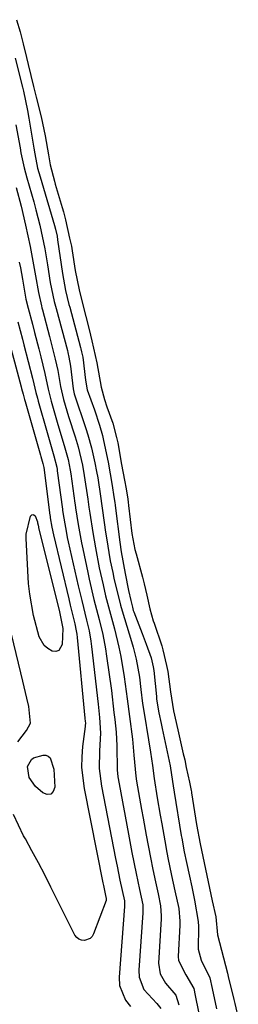
# Model space of a CAD drawing. Units: inches. Extents: x 1878531 to 1883788, y 410856 to 416135.
# Drawn here: x 1880543 to 1880587, y 411783 to 411983 of the extents above; entities that cross this region are included whole.
import ezdxf

# ---------------------------------------------------------------- set-up
doc = ezdxf.new("R2010")
doc.units = ezdxf.units.IN
doc.header["$MEASUREMENT"] = 0
doc.layers.add('7', color=7, linetype='Continuous')
doc.layers.add('8', color=7, linetype='Continuous')

msp = doc.modelspace()

# ---------------------------------------------------------------- linework, layer by layer
at = {"layer": '7', "color": 18}
for points in [[(1880542.12, 411983.38, 1624), (1880542.84, 411980.88, 1624), (1880543.43, 411978.46, 1624), (1880544.11, 411975.66, 1624), (1880544.46, 411974.26, 1624), (1880545.59, 411969.8, 1624), (1880546.14, 411967.62, 1624), (1880547.11, 411963.6, 1624), (1880547.93, 411959.73, 1624), (1880548.6, 411955.85, 1624), (1880549, 411953.87, 1624), (1880549.83, 411950.55, 1624), (1880550.02, 411949.89, 1624), (1880551.4, 411945.18, 1624), (1880551.66, 411944.25, 1624), (1880552.07, 411942.65, 1624), (1880552.94, 411938.94, 1624), (1880553.3, 411937.3, 1624), (1880553.47, 411936.36, 1624), (1880554.1, 411932.34, 1624), (1880554.9, 411928.38, 1624), (1880555.38, 411926.43, 1624), (1880556.27, 411922.97, 1624), (1880556.94, 411920.32, 1624), (1880557.47, 411918.05, 1624), (1880558.48, 411913.54, 1624), (1880559.4, 411908.63, 1624), (1880560.05, 411906.12, 1624), (1880560.54, 411904.6, 1624), (1880561.73, 411901.28, 1624), (1880562.52, 411898.34, 1624), (1880562.76, 411897.27, 1624), (1880563.53, 411892.87, 1624), (1880564.12, 411889.68, 1624), (1880564.46, 411887.88, 1624), (1880564.79, 411885.83, 1624), (1880564.88, 411885.17, 1624), (1880564.96, 411884.5, 1624), (1880565.65, 411878.85, 1624), (1880565.81, 411877.71, 1624), (1880566.26, 411875.58, 1624), (1880566.48, 411874.68, 1624), (1880567.79, 411869.93, 1624), (1880568.15, 411868.57, 1624), (1880568.69, 411866.26, 1624), (1880569.31, 411863.46, 1624), (1880570, 411861.07, 1624), (1880570.15, 411860.6, 1624), (1880571.73, 411855.97, 1624), (1880571.97, 411855.18, 1624), (1880572.7, 411851.93, 1624), (1880572.94, 411850.74, 1624), (1880573.49, 411846.63, 1624), (1880574.11, 411842.74, 1624), (1880574.98, 411838.89, 1624), (1880576.13, 411833.98, 1624), (1880576.25, 411833.49, 1624), (1880576.41, 411832.75, 1624), (1880576.74, 411831.24, 1624), (1880577.4, 411828.2, 1624), (1880577.61, 411827.2, 1624), (1880577.74, 411826.5, 1624), (1880577.78, 411826.26, 1624), (1880577.82, 411826.03, 1624), (1880578.83, 411819.6, 1624), (1880579.54, 411815.68, 1624), (1880580.37, 411811.82, 1624), (1880581.21, 411807.95, 1624), (1880582.04, 411804.09, 1624), (1880582.73, 411800.83, 1624), (1880583.12, 411797.13, 1624), (1880584.3, 411792.45, 1624), (1880585.14, 411789.34, 1624), (1880585.29, 411788.7, 1624), (1880586.44, 411784.01, 1624), (1880586.64, 411783.16, 1624), (1880587.36, 411779.94, 1624)], [(1880541.85, 411975.56, 1626), (1880543.35, 411969.62, 1626), (1880543.54, 411968.84, 1626), (1880544.38, 411964.9, 1626), (1880544.65, 411963.31, 1626), (1880545.62, 411957.23, 1626), (1880545.82, 411956.07, 1626), (1880546.42, 411953.17, 1626), (1880546.9, 411951.39, 1626), (1880547.25, 411950.22, 1626), (1880549.86, 411941.5, 1626), (1880550.06, 411940.78, 1626), (1880550.38, 411939.33, 1626), (1880550.49, 411938.6, 1626), (1880551.48, 411931.7, 1626), (1880551.66, 411930.55, 1626), (1880552.1, 411928.25, 1626), (1880552.8, 411925.44, 1626), (1880552.95, 411924.88, 1626), (1880555.15, 411916.66, 1626), (1880555.21, 411916.42, 1626), (1880555.36, 411915.81, 1626), (1880555.63, 411914.69, 1626), (1880556.18, 411910.01, 1626), (1880556.53, 411908.04, 1626), (1880557.98, 411903.98, 1626), (1880559.02, 411900.9, 1626), (1880559.62, 411898.79, 1626), (1880559.87, 411897.72, 1626), (1880560.77, 411893.34, 1626), (1880561.62, 411888.6, 1626), (1880561.99, 411886.3, 1626), (1880562.16, 411885.15, 1626), (1880562.24, 411884.57, 1626), (1880562.31, 411883.99, 1626), (1880563.18, 411877.06, 1626), (1880563.45, 411875.07, 1626), (1880564.24, 411870.71, 1626), (1880564.97, 411867.23, 1626), (1880565.45, 411865.19, 1626), (1880565.76, 411863.81, 1626), (1880565.93, 411863.18, 1626), (1880566.04, 411862.86, 1626), (1880567.72, 411858.44, 1626), (1880568.52, 411856.33, 1626), (1880569.57, 411853.5, 1626), (1880570.01, 411851.7, 1626), (1880570.11, 411850.97, 1626), (1880570.63, 411845.64, 1626), (1880570.69, 411845.09, 1626), (1880571.12, 411842.36, 1626), (1880571.58, 411840.19, 1626), (1880571.82, 411839.11, 1626), (1880573.42, 411831.56, 1626), (1880573.51, 411831.06, 1626), (1880574.05, 411827.49, 1626), (1880574.25, 411826.2, 1626), (1880575.71, 411817.37, 1626), (1880575.8, 411816.81, 1626), (1880576.31, 411814.04, 1626), (1880576.77, 411811.86, 1626), (1880577.36, 411809.12, 1626), (1880577.84, 411806.94, 1626), (1880578.43, 411804.21, 1626), (1880579.18, 411799.9, 1626), (1880579.2, 411798.86, 1626), (1880579.14, 411794.21, 1626), (1880579.79, 411792.03, 1626), (1880581.56, 411788.39, 1626), (1880582.04, 411786.23, 1626), (1880582.93, 411782.07, 1626)], [(1880541.99, 411962, 1628), (1880542.83, 411957.3, 1628), (1880543.01, 411956.29, 1628), (1880543.68, 411953.25, 1628), (1880544.24, 411951.22, 1628), (1880545.64, 411946.29, 1628), (1880546.07, 411944.71, 1628), (1880546.87, 411941.54, 1628), (1880547.88, 411936.74, 1628), (1880548.43, 411933.52, 1628), (1880549, 411929.9, 1628), (1880549.8, 411926.04, 1628), (1880550.17, 411924.61, 1628), (1880552.48, 411916.06, 1628), (1880552.59, 411915.62, 1628), (1880552.8, 411914.72, 1628), (1880553.11, 411912.9, 1628), (1880553.63, 411908.26, 1628), (1880553.78, 411907.59, 1628), (1880553.88, 411907.27, 1628), (1880556.25, 411900.16, 1628), (1880556.65, 411898.87, 1628), (1880557.38, 411896.27, 1628), (1880558.11, 411893.19, 1628), (1880558.45, 411891.44, 1628), (1880558.67, 411890.12, 1628), (1880559.25, 411886.42, 1628), (1880559.54, 411884.46, 1628), (1880559.67, 411883.48, 1628), (1880560.29, 411879.11, 1628), (1880560.46, 411877.93, 1628), (1880561.24, 411873.23, 1628), (1880561.72, 411870.9, 1628), (1880561.99, 411869.74, 1628), (1880563.33, 411864.22, 1628), (1880563.65, 411863.06, 1628), (1880565.54, 411856.86, 1628), (1880565.88, 411855.67, 1628), (1880566.49, 411853.25, 1628), (1880567.19, 411849.57, 1628), (1880567.49, 411847.09, 1628), (1880567.78, 411844.2, 1628), (1880568.4, 411840.65, 1628), (1880568.57, 411839.77, 1628), (1880568.65, 411839.32, 1628), (1880569.46, 411834.33, 1628), (1880569.81, 411831.64, 1628), (1880570.16, 411828.95, 1628), (1880570.8, 411825.02, 1628), (1880571.41, 411821.51, 1628), (1880571.72, 411819.76, 1628), (1880572.56, 411815.14, 1628), (1880572.65, 411814.68, 1628), (1880572.99, 411812.85, 1628), (1880573.75, 411809.26, 1628), (1880574.43, 411806.13, 1628), (1880575.2, 411802.54, 1628), (1880575.41, 411799.95, 1628), (1880575.39, 411799.11, 1628), (1880575.11, 411792.78, 1628), (1880575.16, 411791.95, 1628), (1880576.66, 411788.99, 1628), (1880578.25, 411786.26, 1628), (1880578.57, 411784.83, 1628), (1880579.23, 411781.51, 1628)], [(1880542.65, 411934.03, 1632), (1880542.89, 411932.89, 1632), (1880543.33, 411930.59, 1632), (1880544.03, 411926.52, 1632), (1880544.46, 411924.69, 1632), (1880545.35, 411921.39, 1632), (1880545.79, 411919.74, 1632), (1880546.64, 411916.43, 1632), (1880547.05, 411914.77, 1632), (1880547.87, 411911.41, 1632), (1880548.59, 411908.18, 1632), (1880549.2, 411905.78, 1632), (1880550.54, 411901.01, 1632), (1880551.84, 411896.76, 1632), (1880552.63, 411893.87, 1632), (1880553.08, 411891.68, 1632), (1880553.18, 411890.95, 1632), (1880554.03, 411884.97, 1632), (1880554.07, 411884.65, 1632), (1880554.16, 411884.03, 1632), (1880554.69, 411880.63, 1632), (1880555.36, 411876.94, 1632), (1880555.61, 411875.72, 1632), (1880556.63, 411870.87, 1632), (1880556.93, 411869.5, 1632), (1880557.91, 411865.4, 1632), (1880558.95, 411861.33, 1632), (1880559.68, 411858.3, 1632), (1880560.25, 411855.35, 1632), (1880560.48, 411853.87, 1632), (1880561.45, 411846.87, 1632), (1880561.94, 411842.4, 1632), (1880562.17, 411840.97, 1632), (1880562.46, 411838.41, 1632), (1880562.56, 411835.63, 1632), (1880562.63, 411830.76, 1632), (1880562.79, 411829.32, 1632), (1880563.02, 411827.89, 1632), (1880564.93, 411817.63, 1632), (1880565.65, 411813.89, 1632), (1880566.5, 411809.64, 1632), (1880567.2, 411806.35, 1632), (1880567.85, 411803.29, 1632), (1880567.89, 411801.87, 1632), (1880567.87, 411801.64, 1632), (1880567.05, 411789.95, 1632), (1880567.14, 411788.56, 1632), (1880568.08, 411786.05, 1632), (1880570.71, 411783.18, 1632), (1880571.55, 411782.18, 1632)], [(1880542.36, 411921.91, 1634), (1880543.3, 411918.38, 1634), (1880543.6, 411917.2, 1634), (1880545.34, 411910.45, 1634), (1880545.64, 411909.27, 1634), (1880546.07, 411907.5, 1634), (1880546.38, 411906.33, 1634), (1880546.55, 411905.74, 1634), (1880548.35, 411899.36, 1634), (1880549.75, 411894.63, 1634), (1880550.31, 411892.31, 1634), (1880550.38, 411891.87, 1634), (1880550.42, 411891.58, 1634), (1880551.48, 411883.75, 1634), (1880551.51, 411883.52, 1634), (1880551.73, 411881.97, 1634), (1880552.29, 411878.89, 1634), (1880552.47, 411878.02, 1634), (1880552.66, 411877.14, 1634), (1880554.68, 411868.18, 1634), (1880555.4, 411865.19, 1634), (1880556.4, 411861.21, 1634), (1880556.9, 411859.02, 1634), (1880557.27, 411856.88, 1634), (1880557.41, 411855.8, 1634), (1880558.76, 411844.07, 1634), (1880559.03, 411841.37, 1634), (1880559.26, 411838.22, 1634), (1880559.02, 411834.59, 1634), (1880558.99, 411830.99, 1634), (1880559.44, 411827.41, 1634), (1880562.31, 411812.67, 1634), (1880562.61, 411811.15, 1634), (1880563.21, 411808.28, 1634), (1880564.1, 411804.08, 1634), (1880564.16, 411803.33, 1634), (1880564.14, 411802.89, 1634), (1880563.03, 411788.55, 1634), (1880563.14, 411786.87, 1634), (1880564.31, 411783.89, 1634), (1880565.38, 411782.58, 1634)], [(1880540.12, 411919.62, 1636), (1880543.04, 411908.7, 1636), (1880543.14, 411908.32, 1636), (1880543.44, 411907.2, 1636), (1880543.74, 411906.07, 1636), (1880543.85, 411905.7, 1636), (1880546.98, 411894.78, 1636), (1880547.07, 411894.5, 1636), (1880547.48, 411893.07, 1636), (1880547.65, 411892.27, 1636), (1880548.93, 411882.53, 1636), (1880548.95, 411882.39, 1636), (1880549, 411881.99, 1636), (1880549.32, 411880.14, 1636), (1880549.66, 411878.57, 1636), (1880552.76, 411865.53, 1636), (1880553.07, 411864.26, 1636), (1880554.02, 411860.47, 1636), (1880554.28, 411859.04, 1636), (1880554.38, 411858.36, 1636), (1880554.46, 411857.68, 1636), (1880556.04, 411841.25, 1636), (1880556.1, 411840.59, 1636), (1880556.15, 411840.3, 1636), (1880556.12, 411839.67, 1636), (1880556.11, 411839.55, 1636), (1880555.58, 411835.5, 1636), (1880555.41, 411833.35, 1636), (1880555.38, 411831.21, 1636), (1880555.88, 411826.95, 1636), (1880559.73, 411807.77, 1636), (1880559.84, 411807.21, 1636), (1880560.06, 411806.21, 1636), (1880560.13, 411805.86, 1636), (1880560.28, 411805.16, 1636), (1880560.42, 411804.52, 1636), (1880560.4, 411804.21, 1636), (1880560.39, 411804.16, 1636), (1880557.83, 411797.38, 1636), (1880557.51, 411796.85, 1636), (1880557.11, 411796.43, 1636), (1880555.99, 411796, 1636), (1880555.39, 411796.07, 1636), (1880554.84, 411796.25, 1636), (1880554.41, 411796.62, 1636), (1880554.03, 411797.11, 1636), (1880549.14, 411806.89, 1636), (1880547.88, 411809.36, 1636), (1880546.59, 411811.82, 1636), (1880545.26, 411814.26, 1636), (1880543.91, 411816.68, 1636), (1880543.53, 411817.33, 1636), (1880541.48, 411821.63, 1636)], [(1880546.38, 411881.21, 1638), (1880546.41, 411881.02, 1638), (1880546.5, 411880.52, 1638), (1880546.58, 411880.18, 1638), (1880546.62, 411880.01, 1638), (1880550.88, 411862.89, 1638), (1880551.53, 411859.52, 1638), (1880551.42, 411856.22, 1638), (1880550.74, 411855.01, 1638), (1880550.11, 411854.84, 1638), (1880549.35, 411854.89, 1638), (1880548.47, 411855.41, 1638), (1880547.72, 411856.05, 1638), (1880546.74, 411857.8, 1638), (1880545.54, 411862.11, 1638), (1880544.79, 411866.45, 1638), (1880544.58, 411868.65, 1638), (1880544.05, 411877.83, 1638), (1880544.05, 411878.66, 1638), (1880544.98, 411882.38, 1638), (1880545.21, 411882.61, 1638), (1880545.44, 411882.71, 1638), (1880545.67, 411882.62, 1638), (1880545.9, 411882.4, 1638), (1880546.38, 411881.21, 1638)], [(1880542.38, 411836.42, 1636), (1880544.16, 411838.71, 1636), (1880544.99, 411840.26, 1636), (1880544.64, 411843.6, 1636), (1880544.23, 411845.32, 1636), (1880543.41, 411848.77, 1636), (1880542.99, 411850.49, 1636), (1880539.27, 411865.95, 1636)], [(1880544.33, 411831.38, 1638), (1880545.16, 411832.83, 1638), (1880545.59, 411833.18, 1638), (1880547.51, 411833.72, 1638), (1880548.07, 411833.69, 1638), (1880548.57, 411833.53, 1638), (1880548.95, 411833.19, 1638), (1880549.74, 411830.86, 1638), (1880549.93, 411827.19, 1638), (1880549.59, 411826.32, 1638), (1880549.08, 411825.78, 1638), (1880548.35, 411825.73, 1638), (1880547.46, 411826.02, 1638), (1880545.98, 411827.35, 1638), (1880544.7, 411829.2, 1638), (1880544.33, 411831.38, 1638)]]:
    msp.add_polyline3d(points, dxfattribs=at)
at = {"layer": '8', "color": 18}
msp.add_polyline3d([(1880542.06, 411949.25, 1630), (1880543.05, 411945.42, 1630), (1880543.94, 411941.56, 1630), (1880544.88, 411937.19, 1630), (1880545.19, 411935.71, 1630), (1880546.01, 411931.25, 1630), (1880546.57, 411927.87, 1630), (1880547.19, 411925.13, 1630), (1880547.29, 411924.74, 1630), (1880547.4, 411924.35, 1630), (1880548.86, 411918.94, 1630), (1880550.01, 411914.3, 1630), (1880550.51, 411911.96, 1630), (1880551.11, 411908.72, 1630), (1880551.71, 411906.08, 1630), (1880552.71, 411902.61, 1630), (1880554.05, 411898.46, 1630), (1880554.65, 411896.45, 1630), (1880555.55, 411892.7, 1630), (1880555.9, 411890.65, 1630), (1880556.63, 411885.78, 1630), (1880556.86, 411884.18, 1630), (1880557.04, 411882.98, 1630), (1880557.65, 411879.04, 1630), (1880558.2, 411875.88, 1630), (1880558.98, 411871.83, 1630), (1880559.75, 411868.35, 1630), (1880560.29, 411866.15, 1630), (1880561.45, 411861.68, 1630), (1880562.07, 411859.43, 1630), (1880562.99, 411855.67, 1630), (1880563.38, 411853.77, 1630), (1880564.09, 411849.67, 1630), (1880564.67, 411845.2, 1630), (1880565.12, 411841.59, 1630), (1880565.79, 411836.96, 1630), (1880566.07, 411833.75, 1630), (1880566.42, 411829.46, 1630), (1880566.59, 411828.4, 1630), (1880567.6, 411822.65, 1630), (1880567.91, 411820.91, 1630), (1880568.55, 411817.42, 1630), (1880569.43, 411812.9, 1630), (1880569.91, 411810.42, 1630), (1880570.44, 411807.96, 1630), (1880570.97, 411805.51, 1630), (1880571.5, 411803.05, 1630), (1880571.64, 411801.04, 1630), (1880571.63, 411800.71, 1630), (1880571.62, 411800.38, 1630), (1880571.08, 411791.36, 1630), (1880571.38, 411789.2, 1630), (1880572.5, 411787.32, 1630), (1880574.62, 411784.86, 1630), (1880575.22, 411782.9, 1630)], dxfattribs=at)

doc.saveas('drawing.dxf')
